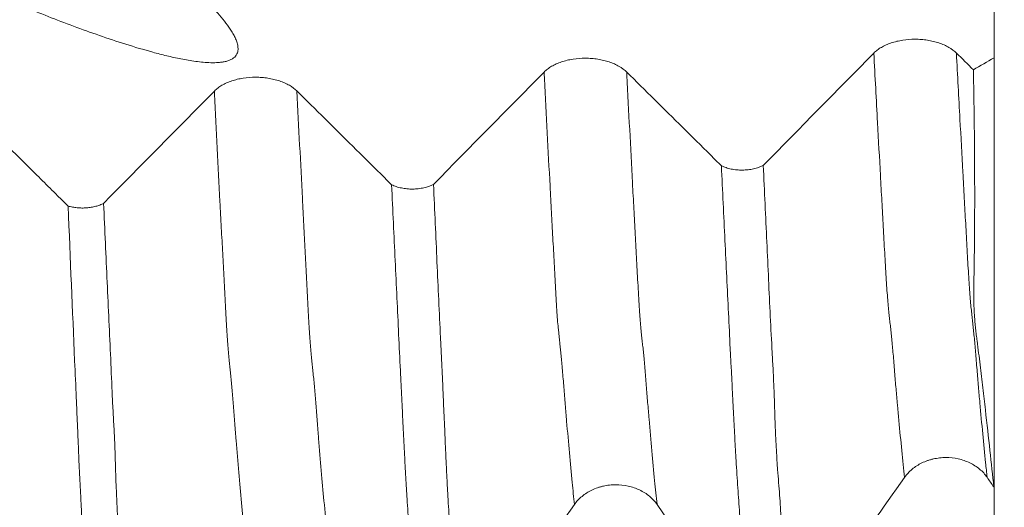
# Model space of a CAD drawing. Units: millimetres. Extents: x -42 to 90, y -82 to 29.
# Drawn here: x 62 to 68, y -6 to -3 of the extents above; entities that cross this region are included whole.
import ezdxf

# ---------------------------------------------------------------- set-up
doc = ezdxf.new("R2010")
doc.units = ezdxf.units.MM
doc.layers.add('1', color=4, linetype='Continuous')
doc.layers.add('2', color=7, linetype='Continuous')
doc.styles.add('iso_b_vert', font='simplex.shx')
doc.dimstyles.get("Standard").update_dxf_attribs({"dimtxt": 0.18, "dimasz": 0.18, "dimexe": 0.18, "dimexo": 0.0625, "dimgap": 0.09, "dimtad": 1, "dimzin": 0, "dimdsep": 52, "dimtxsty": 'Standard', "dimcen": 0.09, "dimadec": 0, "dimazin": 0, "dimtfac": 1, "dimtdec": 4, "dimtofl": 0, "dimtmove": 0, "dimatfit": 3, "dimfxl": 1, "dimtolj": 1, "dimtzin": 0, "dimarcsym": 0})

# ---------------------------------------------------------------- blocks, each defined once
blk = doc.blocks.new('_U0')
at = {"layer": '2', "lineweight": 13}
for p, q in [((87.5, -8.107966), (87.5, 23.854708)), ((69.5875, 8.107966), (89.5, 8.107966)), ((69.5875, -8.107966), (89.5, -8.107966))]:
    blk.add_line(p, q, dxfattribs=at)
at = {"layer": '2', "lineweight": 18}
for points in [[(87.5, 8.107966), (87.960784, 4.607967), (87.039216, 4.607964)], [(87.5, -8.107966), (87.039216, -4.607967), (87.960784, -4.607964)]]:
    blk.add_solid(points, dxfattribs=at)
at = {"layer": '2', "lineweight": 18, "insert": (86.908886, 18.242966), "char_height": 3, "attachment_point": 7, "rotation": 90, "line_spacing_factor": 1.084337, "style": 'iso_b_vert'}
blk.add_mtext('\\W0.6563;M16', dxfattribs=at)
blk = doc.blocks.new('_U4')
at = {"layer": '2', "lineweight": 13}
for p, q in [((29.75, -1.5875), (29.75, -28.607966)), ((68, -9.695466), (68, -28.607966)), ((68, -26.607966), (29.75, -26.607966))]:
    blk.add_line(p, q, dxfattribs=at)
at = {"layer": '2', "lineweight": 18}
for points in [[(29.75, -26.607966), (33.249998, -26.147182), (33.250002, -27.068749)], [(68, -26.607966), (64.500002, -27.068749), (64.499998, -26.147182)]]:
    blk.add_solid(points, dxfattribs=at)
at = {"layer": '2', "lineweight": 18, "insert": (45.513544, -25.722851), "char_height": 3, "attachment_point": 7, "line_spacing_factor": 1.084337, "style": 'iso_b_vert'}
blk.add_mtext('\\W0.7346;38.2', dxfattribs=at)

msp = doc.modelspace()

# ---------------------------------------------------------------- linework, layer by layer
at = {"layer": '1', "lineweight": 18}
msp.add_line((68, -3.1098), (68, -5.7078), dxfattribs=at)
for points, knots in [([(63.0548, -2.6092), (63.0892, -2.639), (63.1228, -2.669), (63.188, -2.7297), (63.2195, -2.7604), (63.2644, -2.8073), (63.279, -2.823), (63.3071, -2.8549), (63.3207, -2.871), (63.3462, -2.9035), (63.3583, -2.9199), (63.3747, -2.9449), (63.3799, -2.9533), (63.3896, -2.9703), (63.3942, -2.9789), (63.4022, -2.9962), (63.4058, -3.0049), (63.4115, -3.0224), (63.4137, -3.0312), (63.4162, -3.0491), (63.4165, -3.0581), (63.4138, -3.0759), (63.4108, -3.0849), (63.4028, -3.0974), (63.3996, -3.1014), (63.3936, -3.1072), (63.3914, -3.1091), (63.3867, -3.1128), (63.3842, -3.1145), (63.3762, -3.1194), (63.3702, -3.1224), (63.3573, -3.1275), (63.3504, -3.1297), (63.336, -3.1333), (63.3285, -3.1347), (63.3134, -3.137), (63.3057, -3.1378), (63.2826, -3.1396), (63.2667, -3.1398), (63.2357, -3.1391), (63.2203, -3.1381), (63.1897, -3.1354), (63.1746, -3.1337), (63.1444, -3.1296), (63.1293, -3.1273), (63.0995, -3.1222), (63.0847, -3.1195), (63.0409, -3.1109), (63.0122, -3.1045), (62.9554, -3.0909), (62.9274, -3.0836), (62.844, -3.061), (62.7894, -3.0448), (62.6815, -3.0107), (62.6281, -2.9929), (62.4698, -2.9379), (62.3666, -2.8993), (62.1631, -2.8198), (62.0628, -2.7789), (61.8643, -2.6953), (61.7661, -2.6526), (61.6688, -2.6092)], [0, 0, 0, 0, 0.0625, 0.0625, 0.125, 0.125, 0.15625, 0.15625, 0.1875, 0.1875, 0.21875, 0.21875, 0.234375, 0.234375, 0.25, 0.25, 0.265625, 0.265625, 0.28125, 0.28125, 0.296875, 0.296875, 0.3125, 0.3125, 0.320313, 0.320313, 0.324219, 0.324219, 0.328125, 0.328125, 0.335938, 0.335938, 0.34375, 0.34375, 0.351563, 0.351563, 0.359375, 0.359375, 0.375, 0.375, 0.390625, 0.390625, 0.40625, 0.40625, 0.421875, 0.421875, 0.4375, 0.4375, 0.46875, 0.46875, 0.5, 0.5, 0.5625, 0.5625, 0.625, 0.625, 0.75, 0.75, 0.875, 0.875, 1, 1, 1, 1]), ([(67.771, -3.081), (67.7582, -3.0684), (67.7428, -3.0569), (67.7161, -3.0415), (67.7065, -3.0367), (67.6864, -3.0278), (67.6655, -3.0197), (67.6429, -3.0132), (67.6254, -3.009), (67.6194, -3.0077), (67.6074, -3.0053), (67.5893, -3.0021), (67.5708, -3), (67.552, -2.9985), (67.5457, -2.9982), (67.5331, -2.9977), (67.5267, -2.9975), (67.4949, -2.9975), (67.4699, -2.9994), (67.4332, -3.0051), (67.4211, -3.0074), (67.3978, -3.013), (67.3865, -3.0163), (67.3648, -3.0236), (67.3543, -3.0276), (67.3342, -3.0366), (67.3153, -3.0463), (67.2989, -3.0572), (67.2836, -3.0688), (67.2766, -3.075), (67.2703, -3.0814)], [0, 0, 0, 0, 0.125, 0.125, 0.1875, 0.1875, 0.25, 0.3125, 0.3125, 0.34375, 0.34375, 0.375, 0.4375, 0.4375, 0.46875, 0.46875, 0.5, 0.5, 0.625, 0.625, 0.6875, 0.6875, 0.75, 0.75, 0.8125, 0.8125, 0.875, 0.9375, 0.9375, 1, 1, 1, 1]), ([(65.7721, -3.1961), (65.7593, -3.1834), (65.7439, -3.172), (65.7172, -3.1566), (65.7076, -3.1517), (65.6875, -3.1428), (65.6666, -3.1348), (65.644, -3.1283), (65.6265, -3.1241), (65.6205, -3.1228), (65.6085, -3.1204), (65.5904, -3.1172), (65.5719, -3.1151), (65.5531, -3.1136), (65.5468, -3.1132), (65.5342, -3.1127), (65.5278, -3.1126), (65.496, -3.1126), (65.4711, -3.1145), (65.4344, -3.1201), (65.4222, -3.1225), (65.3989, -3.1281), (65.3877, -3.1313), (65.3659, -3.1386), (65.3554, -3.1427), (65.3353, -3.1517), (65.3164, -3.1613), (65.3, -3.1723), (65.2847, -3.1839), (65.2777, -3.19), (65.2714, -3.1964)], [0, 0, 0, 0, 0.125, 0.125, 0.1875, 0.1875, 0.25, 0.3125, 0.3125, 0.34375, 0.34375, 0.375, 0.4375, 0.4375, 0.46875, 0.46875, 0.5, 0.5, 0.625, 0.625, 0.6875, 0.6875, 0.75, 0.75, 0.8125, 0.8125, 0.875, 0.9375, 0.9375, 1, 1, 1, 1]), ([(66.3464, -3.7643), (66.3243, -3.7424), (66.3022, -3.7205), (66.2237, -3.6428), (66.1672, -3.587), (65.9979, -3.4194), (65.885, -3.3078), (65.7721, -3.1961)], [0, 0, 0, 0, 0.115432, 0.115432, 0.410288, 0.410288, 1, 1, 1, 1]), ([(67.9975, -5.7099), (67.9904, -5.6403), (67.9825, -5.5666), (67.9654, -5.4106), (67.9562, -5.3283), (67.9413, -5.1987), (67.9362, -5.1545), (67.9283, -5.0865), (67.9256, -5.0635), (67.9203, -5.017), (67.9176, -4.9935), (67.9118, -4.9462), (67.9087, -4.9224), (67.9025, -4.8744), (67.8993, -4.85), (67.8947, -4.813), (67.8931, -4.8006), (67.8901, -4.7755), (67.8887, -4.7629), (67.886, -4.7373), (67.8846, -4.7244), (67.8822, -4.6985), (67.8811, -4.6853), (67.8768, -4.6187), (67.8763, -4.5627), (67.877, -4.448), (67.8781, -4.3893), (67.8799, -4.2705), (67.8806, -4.2104), (67.8814, -4.0888), (67.8816, -4.0273), (67.8817, -3.8406), (67.8811, -3.7132), (67.8792, -3.5176), (67.8783, -3.4516), (67.8763, -3.3183), (67.8751, -3.2508), (67.8738, -3.1826)], [0, 0, 0, 0, 0.125, 0.125, 0.25, 0.25, 0.3125, 0.3125, 0.34375, 0.34375, 0.375, 0.375, 0.40625, 0.40625, 0.4375, 0.4375, 0.453125, 0.453125, 0.46875, 0.46875, 0.484375, 0.484375, 0.5, 0.5, 0.5625, 0.5625, 0.625, 0.625, 0.6875, 0.6875, 0.75, 0.75, 0.875, 0.875, 0.9375, 0.9375, 1, 1, 1, 1]), ([(63.7731, -3.3111), (63.7603, -3.2985), (63.7449, -3.287), (63.7182, -3.2716), (63.7086, -3.2668), (63.6885, -3.2579), (63.6676, -3.2498), (63.645, -3.2434), (63.6275, -3.2391), (63.6215, -3.2378), (63.6095, -3.2355), (63.5914, -3.2323), (63.5729, -3.2301), (63.5541, -3.2287), (63.5479, -3.2283), (63.5352, -3.2278), (63.5288, -3.2277), (63.497, -3.2276), (63.4721, -3.2295), (63.4354, -3.2352), (63.4233, -3.2376), (63.4, -3.2432), (63.3887, -3.2464), (63.3669, -3.2537), (63.3564, -3.2578), (63.3363, -3.2668), (63.3175, -3.2764), (63.301, -3.2873), (63.2858, -3.2989), (63.2787, -3.3051), (63.2725, -3.3114)], [0, 0, 0, 0, 0.125, 0.125, 0.1875, 0.1875, 0.25, 0.3125, 0.3125, 0.34375, 0.34375, 0.375, 0.4375, 0.4375, 0.46875, 0.46875, 0.5, 0.5, 0.625, 0.625, 0.6875, 0.6875, 0.75, 0.75, 0.8125, 0.8125, 0.875, 0.9375, 0.9375, 1, 1, 1, 1]), ([(64.3472, -3.8792), (64.3251, -3.8573), (64.303, -3.8354), (64.2245, -3.7577), (64.1681, -3.7019), (63.9988, -3.5344), (63.886, -3.4228), (63.7731, -3.3111)], [0, 0, 0, 0, 0.11547, 0.11547, 0.410313, 0.410313, 1, 1, 1, 1]), ([(62.3861, -4.0084), (62.3649, -3.9874), (62.3437, -3.9664), (62.2614, -3.8849), (62.2002, -3.8244), (62.0168, -3.6429), (61.8944, -3.5218), (61.772, -3.4008)], [0, 0, 0, 0, 0.103518, 0.103518, 0.402345, 0.402345, 1, 1, 1, 1]), ([(66.3464, -3.7643), (66.3553, -3.7685), (66.3647, -3.7723), (66.3796, -3.7771), (66.3847, -3.7787), (66.3952, -3.7814), (66.4006, -3.7827), (66.4169, -3.786), (66.428, -3.7876), (66.445, -3.7893), (66.4507, -3.7897), (66.4622, -3.7902), (66.468, -3.7903), (66.4853, -3.7901), (66.4967, -3.7894), (66.5136, -3.7876), (66.5192, -3.7868), (66.5303, -3.7849), (66.5358, -3.7839), (66.5519, -3.7803), (66.5622, -3.7773), (66.5817, -3.7704), (66.5911, -3.7664), (66.5997, -3.762)], [0, 0, 0, 0, 0.125, 0.125, 0.1875, 0.1875, 0.25, 0.25, 0.375, 0.375, 0.4375, 0.4375, 0.5, 0.5, 0.625, 0.625, 0.6875, 0.6875, 0.75, 0.75, 0.875, 0.875, 1, 1, 1, 1]), ([(66.5181, -6.6284), (66.5108, -6.5484), (66.5034, -6.4646), (66.4888, -6.2901), (66.4815, -6.1994), (66.4706, -6.0579), (66.467, -6.0099), (66.4615, -5.9366), (66.4597, -5.9119), (66.4561, -5.8622), (66.4543, -5.8372), (66.4507, -5.7865), (66.4489, -5.7608), (66.4453, -5.7085), (66.4435, -5.6817), (66.44, -5.627), (66.4383, -5.5989), (66.4347, -5.541), (66.433, -5.5113), (66.4295, -5.4501), (66.4278, -5.4188), (66.4243, -5.3545), (66.4226, -5.3215), (66.4192, -5.2545), (66.4174, -5.2204), (66.4139, -5.1515), (66.4122, -5.1168), (66.4088, -5.0469), (66.407, -5.0117), (66.4032, -4.9412), (66.4014, -4.9059), (66.396, -4.7996), (66.3929, -4.7284), (66.3859, -4.5842), (66.3823, -4.5114), (66.3751, -4.3645), (66.3715, -4.2906), (66.3607, -4.0674), (66.3535, -3.9168), (66.3464, -3.7643)], [0, 0, 0, 0, 0.125, 0.125, 0.25, 0.25, 0.3125, 0.3125, 0.34375, 0.34375, 0.375, 0.375, 0.40625, 0.40625, 0.4375, 0.4375, 0.46875, 0.46875, 0.5, 0.5, 0.53125, 0.53125, 0.5625, 0.5625, 0.59375, 0.59375, 0.625, 0.625, 0.65625, 0.65625, 0.6875, 0.6875, 0.75, 0.75, 0.8125, 0.8125, 0.875, 0.875, 1, 1, 1, 1]), ([(66.5997, -3.762), (66.6071, -3.9185), (66.6145, -4.0731), (66.6253, -4.3016), (66.6288, -4.3773), (66.6356, -4.5276), (66.6391, -4.6022), (66.6463, -4.7499), (66.6501, -4.823), (66.656, -4.9319), (66.658, -4.9681), (66.6616, -5.0405), (66.6633, -5.0766), (66.6662, -5.1488), (66.6674, -5.1847), (66.6698, -5.256), (66.6708, -5.2913), (66.6733, -5.3598), (66.6747, -5.3929), (66.6779, -5.4568), (66.6796, -5.4875), (66.683, -5.5471), (66.6847, -5.5759), (66.6887, -5.631), (66.6909, -5.6574), (66.6951, -5.709), (66.6972, -5.7342), (66.7008, -5.7843), (66.7024, -5.8091), (66.7054, -5.8583), (66.7069, -5.8827), (66.7102, -5.931), (66.7119, -5.9548), (66.7175, -6.0257), (66.7216, -6.072), (66.7292, -6.1633), (66.7329, -6.2082), (66.7403, -6.2965), (66.7441, -6.3397), (66.7552, -6.4669), (66.7627, -6.5482), (66.7701, -6.6261)], [0, 0, 0, 0, 0.125, 0.125, 0.1875, 0.1875, 0.25, 0.25, 0.3125, 0.3125, 0.34375, 0.34375, 0.375, 0.375, 0.40625, 0.40625, 0.4375, 0.4375, 0.46875, 0.46875, 0.5, 0.5, 0.53125, 0.53125, 0.5625, 0.5625, 0.59375, 0.59375, 0.625, 0.625, 0.65625, 0.65625, 0.6875, 0.6875, 0.75, 0.75, 0.8125, 0.8125, 0.875, 0.875, 1, 1, 1, 1]), ([(64.3472, -3.8792), (64.3561, -3.8834), (64.3655, -3.8872), (64.3804, -3.8921), (64.3855, -3.8936), (64.396, -3.8963), (64.4014, -3.8976), (64.4178, -3.9009), (64.4289, -3.9026), (64.4458, -3.9042), (64.4515, -3.9046), (64.4631, -3.9051), (64.4689, -3.9052), (64.4862, -3.905), (64.4976, -3.9043), (64.5145, -3.9024), (64.5201, -3.9016), (64.5312, -3.8998), (64.5367, -3.8987), (64.5528, -3.8951), (64.5631, -3.8922), (64.5827, -3.8853), (64.592, -3.8812), (64.6006, -3.8768)], [0, 0, 0, 0, 0.125, 0.125, 0.1875, 0.1875, 0.25, 0.25, 0.375, 0.375, 0.4375, 0.4375, 0.5, 0.5, 0.625, 0.625, 0.6875, 0.6875, 0.75, 0.75, 0.875, 0.875, 1, 1, 1, 1]), ([(64.5173, -6.7927), (64.51, -6.711), (64.5027, -6.6257), (64.4881, -6.448), (64.481, -6.3557), (64.4703, -6.2117), (64.4667, -6.1627), (64.4595, -6.0636), (64.4559, -6.0136), (64.4506, -5.9364), (64.4488, -5.9103), (64.4453, -5.8567), (64.4435, -5.8294), (64.4399, -5.7735), (64.4382, -5.7449), (64.4348, -5.6861), (64.433, -5.6559), (64.4296, -5.5939), (64.4279, -5.562), (64.4245, -5.4969), (64.4228, -5.4636), (64.4201, -5.4125), (64.4191, -5.3953), (64.4174, -5.3608), (64.4165, -5.3434), (64.4141, -5.291), (64.4125, -5.2556), (64.409, -5.1844), (64.4073, -5.1485), (64.4037, -5.0767), (64.402, -5.0407), (64.3966, -4.9324), (64.3932, -4.8599), (64.3862, -4.7131), (64.3826, -4.6389), (64.3755, -4.4896), (64.372, -4.4145), (64.3614, -4.1876), (64.3543, -4.0343), (64.3472, -3.8792)], [0, 0, 0, 0, 0.125, 0.125, 0.25, 0.25, 0.3125, 0.3125, 0.375, 0.375, 0.40625, 0.40625, 0.4375, 0.4375, 0.46875, 0.46875, 0.5, 0.5, 0.53125, 0.53125, 0.5625, 0.5625, 0.578125, 0.578125, 0.59375, 0.59375, 0.625, 0.625, 0.65625, 0.65625, 0.6875, 0.6875, 0.75, 0.75, 0.8125, 0.8125, 0.875, 0.875, 1, 1, 1, 1]), ([(64.6006, -3.8768), (64.6079, -4.0356), (64.615, -4.1924), (64.6257, -4.4243), (64.6292, -4.501), (64.6363, -4.6534), (64.6398, -4.729), (64.6453, -4.8413), (64.6471, -4.8786), (64.6507, -4.9529), (64.6525, -4.9899), (64.6559, -5.0639), (64.6575, -5.1009), (64.6597, -5.1564), (64.6604, -5.1748), (64.662, -5.2116), (64.6645, -5.2666), (64.6671, -5.3209), (64.6694, -5.3748), (64.6701, -5.3927), (64.6715, -5.4281), (64.6722, -5.4456), (64.6745, -5.4972), (64.6761, -5.5306), (64.6791, -5.5956), (64.6807, -5.627), (64.6838, -5.6878), (64.6855, -5.7171), (64.6888, -5.7739), (64.6904, -5.8015), (64.6936, -5.8553), (64.6952, -5.8815), (64.6985, -5.9329), (64.7002, -5.9581), (64.7041, -6.0075), (64.7062, -6.0319), (64.7103, -6.0802), (64.7123, -6.1043), (64.7161, -6.1524), (64.7179, -6.1764), (64.7215, -6.2239), (64.7233, -6.2475), (64.7288, -6.3176), (64.7325, -6.3634), (64.74, -6.4535), (64.7437, -6.4976), (64.7548, -6.6274), (64.7622, -6.7106), (64.7695, -6.7902)], [0, 0, 0, 0, 0.125, 0.125, 0.1875, 0.1875, 0.25, 0.25, 0.28125, 0.28125, 0.3125, 0.3125, 0.34375, 0.34375, 0.359375, 0.359375, 0.375, 0.40625, 0.40625, 0.421875, 0.421875, 0.4375, 0.4375, 0.46875, 0.46875, 0.5, 0.5, 0.53125, 0.53125, 0.5625, 0.5625, 0.59375, 0.59375, 0.625, 0.625, 0.65625, 0.65625, 0.6875, 0.6875, 0.71875, 0.71875, 0.75, 0.75, 0.8125, 0.8125, 0.875, 0.875, 1, 1, 1, 1]), ([(62.3861, -4.0084), (62.3946, -4.0108), (62.4037, -4.0129), (62.422, -4.0163), (62.4313, -4.0176), (62.4502, -4.0194), (62.4598, -4.0199), (62.4791, -4.0201), (62.4983, -4.0195), (62.517, -4.0172), (62.5356, -4.0141), (62.5447, -4.0121), (62.5621, -4.0075), (62.5704, -4.0049), (62.5865, -3.9988), (62.5942, -3.9954), (62.6014, -3.9917)], [0, 0, 0, 0, 0.125, 0.125, 0.25, 0.25, 0.375, 0.375, 0.5, 0.625, 0.625, 0.75, 0.75, 0.875, 0.875, 1, 1, 1, 1]), ([(62.6014, -3.9917), (62.6085, -4.1531), (62.6156, -4.3127), (62.6263, -4.5483), (62.6299, -4.6263), (62.6372, -4.7811), (62.6408, -4.8579), (62.6473, -5.0107), (62.6503, -5.0867), (62.6557, -5.1995), (62.6576, -5.2368), (62.6617, -5.3111), (62.6639, -5.3481), (62.6677, -5.4219), (62.6691, -5.4589), (62.6715, -5.5324), (62.6725, -5.5688), (62.6746, -5.6395), (62.6758, -5.6738), (62.6785, -5.7399), (62.6801, -5.7717), (62.683, -5.8337), (62.6843, -5.8637), (62.6877, -5.9214), (62.6898, -5.9489), (62.694, -6.0025), (62.6962, -6.0285), (62.7002, -6.0799), (62.7021, -6.1054), (62.7055, -6.1561), (62.707, -6.1814), (62.7103, -6.2315), (62.7119, -6.2563), (62.7171, -6.3301), (62.721, -6.3782), (62.7286, -6.4729), (62.7324, -6.5195), (62.7398, -6.6112), (62.7434, -6.6562), (62.7543, -6.7886), (62.7615, -6.8733), (62.7688, -6.9545)], [0, 0, 0, 0, 0.125, 0.125, 0.1875, 0.1875, 0.25, 0.25, 0.3125, 0.3125, 0.34375, 0.34375, 0.375, 0.375, 0.40625, 0.40625, 0.4375, 0.4375, 0.46875, 0.46875, 0.5, 0.5, 0.53125, 0.53125, 0.5625, 0.5625, 0.59375, 0.59375, 0.625, 0.625, 0.65625, 0.65625, 0.6875, 0.6875, 0.75, 0.75, 0.8125, 0.8125, 0.875, 0.875, 1, 1, 1, 1]), ([(62.54, -6.9708), (62.527, -6.8074), (62.514, -6.6296), (62.4981, -6.3898), (62.4949, -6.3409), (62.4886, -6.2417), (62.4855, -6.1915), (62.4816, -6.1276), (62.4808, -6.1147), (62.4791, -6.0888), (62.4782, -6.0758), (62.4763, -6.0495), (62.4754, -6.0363), (62.4737, -6.0096), (62.473, -5.9961), (62.4711, -5.9553), (62.4699, -5.9274), (62.4673, -5.8694), (62.4659, -5.8394), (62.4629, -5.7775), (62.4613, -5.7456), (62.4579, -5.6797), (62.4561, -5.6457), (62.4534, -5.5934), (62.4525, -5.5758), (62.4509, -5.5403), (62.4502, -5.5224), (62.449, -5.4864), (62.4483, -5.4683), (62.4467, -5.4318), (62.4459, -5.4134), (62.4444, -5.3767), (62.4437, -5.3583), (62.4421, -5.3213), (62.4412, -5.3027), (62.4387, -5.247), (62.4371, -5.2097), (62.4321, -5.0973), (62.4288, -5.0219), (62.4124, -4.6422), (62.3993, -4.3297), (62.3861, -4.0084)], [0, 0, 0, 0, 0.25, 0.25, 0.3125, 0.3125, 0.375, 0.375, 0.390625, 0.390625, 0.40625, 0.40625, 0.421875, 0.421875, 0.4375, 0.4375, 0.46875, 0.46875, 0.5, 0.5, 0.53125, 0.53125, 0.5625, 0.5625, 0.578125, 0.578125, 0.59375, 0.59375, 0.609375, 0.609375, 0.625, 0.625, 0.640625, 0.640625, 0.65625, 0.65625, 0.6875, 0.6875, 0.75, 0.75, 1, 1, 1, 1]), ([(67.4564, -5.6518), (67.4692, -5.6336), (67.4845, -5.6173), (67.5112, -5.5952), (67.5207, -5.5882), (67.5408, -5.5755), (67.5616, -5.5639), (67.5842, -5.5546), (67.6017, -5.5485), (67.6077, -5.5466), (67.6197, -5.5432), (67.6378, -5.5386), (67.6563, -5.5355), (67.6751, -5.5334), (67.6814, -5.5328), (67.694, -5.5321), (67.7004, -5.5319), (67.7322, -5.5318), (67.7572, -5.5344), (67.7939, -5.5425), (67.8061, -5.5459), (67.8294, -5.5538), (67.8407, -5.5584), (67.8625, -5.5688), (67.873, -5.5747), (67.8931, -5.5875), (67.912, -5.6013), (67.9285, -5.6169), (67.9438, -5.6335), (67.9508, -5.6422), (67.9571, -5.6513)], [0, 0, 0, 0, 0.125, 0.125, 0.1875, 0.1875, 0.25, 0.3125, 0.3125, 0.34375, 0.34375, 0.375, 0.4375, 0.4375, 0.46875, 0.46875, 0.5, 0.5, 0.625, 0.625, 0.6875, 0.6875, 0.75, 0.75, 0.8125, 0.8125, 0.875, 0.9375, 0.9375, 1, 1, 1, 1]), ([(66.7701, -6.6261), (66.8011, -6.5821), (66.8321, -6.5382), (66.929, -6.4006), (66.9949, -6.307), (67.1927, -6.0262), (67.3245, -5.839), (67.4564, -5.6518)], [0, 0, 0, 0, 0.135377, 0.135377, 0.423585, 0.423585, 1, 1, 1, 1]), ([(65.4553, -5.8164), (65.4681, -5.7982), (65.4834, -5.7819), (65.5101, -5.7598), (65.5197, -5.7528), (65.5397, -5.7401), (65.5605, -5.7285), (65.5831, -5.7192), (65.6007, -5.7131), (65.6066, -5.7112), (65.6186, -5.7078), (65.6367, -5.7032), (65.6552, -5.7001), (65.674, -5.698), (65.6803, -5.6975), (65.6929, -5.6967), (65.6993, -5.6965), (65.7311, -5.6964), (65.7561, -5.6991), (65.7928, -5.7071), (65.805, -5.7105), (65.8283, -5.7185), (65.8396, -5.7231), (65.8613, -5.7335), (65.8719, -5.7393), (65.892, -5.7521), (65.9109, -5.7659), (65.9274, -5.7815), (65.9427, -5.798), (65.9497, -5.8068), (65.956, -5.8159)], [0, 0, 0, 0, 0.125, 0.125, 0.1875, 0.1875, 0.25, 0.3125, 0.3125, 0.34375, 0.34375, 0.375, 0.4375, 0.4375, 0.46875, 0.46875, 0.5, 0.5, 0.625, 0.625, 0.6875, 0.6875, 0.75, 0.75, 0.8125, 0.8125, 0.875, 0.9375, 0.9375, 1, 1, 1, 1]), ([(64.7695, -6.7902), (64.8004, -6.7463), (64.8314, -6.7024), (64.9282, -6.565), (64.994, -6.4714), (65.1917, -6.1907), (65.3235, -6.0035), (65.4553, -5.8164)], [0, 0, 0, 0, 0.135215, 0.135215, 0.423477, 0.423477, 1, 1, 1, 1])]:
    msp.add_open_spline(points, degree=3, knots=knots, dxfattribs=at)
for points in [[(68, -3.1098), (68, -2.9429), (68, -2.776), (68, -2.6091)], [(67.2703, -3.0814), (67.0472, -3.3084), (66.8236, -3.5353), (66.5997, -3.762)], [(67.8738, -3.1826), (67.8395, -3.1488), (67.8053, -3.1149), (67.771, -3.081)], [(68, -3.1098), (67.9579, -3.1341), (67.9159, -3.1584), (67.8738, -3.1826)], [(65.2714, -3.1964), (65.0482, -3.4233), (64.8246, -3.6501), (64.6006, -3.8768)], [(63.2725, -3.3114), (63.0491, -3.5383), (62.8254, -3.7651), (62.6014, -3.9917)], [(67.9571, -5.6513), (67.9706, -5.6709), (67.984, -5.6904), (67.9975, -5.7099)], [(67.9975, -5.7099), (67.9983, -5.7092), (67.9992, -5.7085), (68, -5.7078)], [(68, -6.1302), (68, -5.9898), (68, -5.8493), (68, -5.7089)], [(65.956, -5.8159), (66.1431, -6.0869), (66.3305, -6.3577), (66.5181, -6.6284)]]:
    msp.add_open_spline(points, degree=3, dxfattribs=at)
at = {"layer": '1', "lineweight": 13}
for points, knots in [([(67.2703, -3.0814), (67.2778, -3.2236), (67.2912, -3.4732), (67.3073, -3.7694), (67.3189, -3.9805), (67.3261, -4.1069), (67.3318, -4.2107), (67.3375, -4.318), (67.3447, -4.4429), (67.3533, -4.568), (67.3604, -4.6445), (67.3661, -4.6952), (67.3704, -4.732), (67.3747, -4.7713), (67.379, -4.8123), (67.3832, -4.8579), (67.3875, -4.9052), (67.3918, -4.9573), (67.3976, -5.0313), (67.4048, -5.116), (67.4163, -5.2448), (67.4308, -5.4025), (67.4451, -5.5451), (67.4537, -5.6264), (67.4564, -5.6518)], [0, 0, 0, 0, 0.11985, 0.212847, 0.259346, 0.305845, 0.329094, 0.352343, 0.398842, 0.445341, 0.49184, 0.515089, 0.538338, 0.561588, 0.584837, 0.608086, 0.631336, 0.654585, 0.677834, 0.724333, 0.770832, 0.863829, 0.956827, 1, 1, 1, 1]), ([(67.771, -3.081), (67.7782, -3.2166), (67.7911, -3.4597), (67.8069, -3.7499), (67.8185, -3.9613), (67.8257, -4.088), (67.8314, -4.192), (67.8372, -4.2994), (67.8443, -4.4246), (67.8529, -4.5502), (67.86, -4.6276), (67.8657, -4.6794), (67.87, -4.717), (67.8743, -4.757), (67.8786, -4.7986), (67.8829, -4.8448), (67.8872, -4.8923), (67.8915, -4.9443), (67.8972, -5.0186), (67.9044, -5.1035), (67.9159, -5.2328), (67.9304, -5.391), (67.9451, -5.5378), (67.954, -5.6226), (67.9571, -5.6513)], [0, 0, 0, 0, 0.114183, 0.207178, 0.253675, 0.300173, 0.323421, 0.34667, 0.393167, 0.439665, 0.486162, 0.509411, 0.532659, 0.555908, 0.579157, 0.602406, 0.625654, 0.648903, 0.672152, 0.718649, 0.765146, 0.858141, 0.951136, 1, 1, 1, 1]), ([(65.2714, -3.1964), (65.2721, -3.21), (65.2785, -3.3339), (65.2905, -3.5653), (65.3046, -3.8335), (65.3159, -4.0455), (65.3243, -4.1984), (65.3327, -4.3554), (65.3397, -4.483), (65.3453, -4.587), (65.3494, -4.6548), (65.3536, -4.7098), (65.3592, -4.7737), (65.3647, -4.8273), (65.3703, -4.8735), (65.3745, -4.9126), (65.3786, -4.9536), (65.3842, -5.0199), (65.3912, -5.108), (65.3995, -5.2107), (65.4164, -5.4119), (65.435, -5.6155), (65.4508, -5.773), (65.4553, -5.8164)], [0, 0, 0, 0, 0.01124, 0.102871, 0.194502, 0.240317, 0.286132, 0.331948, 0.377763, 0.400671, 0.423579, 0.446486, 0.469394, 0.515209, 0.538117, 0.561025, 0.583932, 0.60684, 0.652655, 0.698471, 0.744286, 0.927548, 1, 1, 1, 1]), ([(65.7721, -3.1961), (65.7724, -3.2031), (65.7785, -3.3206), (65.7902, -3.5459), (65.8043, -3.8144), (65.8155, -4.0266), (65.824, -4.1798), (65.8323, -4.3377), (65.8393, -4.4649), (65.8449, -4.569), (65.8491, -4.6372), (65.8532, -4.6925), (65.8588, -4.7572), (65.8644, -4.8116), (65.8699, -4.859), (65.8741, -4.8987), (65.8783, -4.9403), (65.8838, -5.007), (65.8908, -5.0953), (65.8992, -5.1983), (65.916, -5.4001), (65.935, -5.6081), (65.9511, -5.7693), (65.956, -5.8159)], [0, 0, 0, 0, 0.005813, 0.09744, 0.189067, 0.23488, 0.280694, 0.326507, 0.372321, 0.395228, 0.418135, 0.441041, 0.463948, 0.509762, 0.532668, 0.555575, 0.578482, 0.601389, 0.647202, 0.693016, 0.738829, 0.922083, 1, 1, 1, 1]), ([(63.2725, -3.3114), (63.2728, -3.3175), (63.2786, -3.4343), (63.29, -3.6598), (63.3037, -3.9273), (63.3147, -4.1407), (63.3229, -4.2957), (63.3311, -4.4475), (63.3379, -4.5826), (63.3433, -4.6873), (63.3474, -4.7567), (63.3514, -4.8167), (63.3569, -4.8858), (63.3623, -4.9464), (63.3677, -4.9951), (63.3718, -5.0353), (63.3758, -5.0768), (63.3813, -5.1372), (63.388, -5.2175), (63.3948, -5.3064), (63.4003, -5.3777), (63.4085, -5.4778), (63.4208, -5.6239), (63.4375, -5.8087), (63.4486, -5.9245), (63.4543, -5.9809)], [0, 0, 0, 0, 0.004959, 0.095246, 0.185533, 0.230677, 0.27582, 0.320964, 0.366108, 0.388679, 0.411251, 0.433823, 0.456395, 0.501538, 0.52411, 0.546682, 0.569253, 0.591825, 0.636969, 0.682112, 0.704684, 0.727256, 0.817543, 0.90783, 1, 1, 1, 1]), ([(63.7731, -3.3111), (63.7786, -3.4216), (63.7896, -3.641), (63.8034, -3.9086), (63.8143, -4.1223), (63.8225, -4.2776), (63.8307, -4.4297), (63.8376, -4.5648), (63.843, -4.6698), (63.847, -4.7392), (63.8511, -4.7998), (63.8565, -4.8693), (63.862, -4.9307), (63.8674, -4.9804), (63.8714, -5.0213), (63.8755, -5.0633), (63.8809, -5.1244), (63.8877, -5.2052), (63.8945, -5.2942), (63.9, -5.3656), (63.9081, -5.466), (63.9205, -5.6125), (63.9374, -5.8016), (63.9489, -5.9208), (63.9549, -5.9804)], [0, 0, 0, 0, 0.090044, 0.180326, 0.225468, 0.270609, 0.31575, 0.360892, 0.383462, 0.406033, 0.428604, 0.451174, 0.496316, 0.518886, 0.541457, 0.564028, 0.586598, 0.63174, 0.676881, 0.699451, 0.722022, 0.812305, 0.902587, 1, 1, 1, 1])]:
    msp.add_open_spline(points, degree=3, knots=knots, dxfattribs=at)

# ---------------------------------------------------------------- dimensions: what is measured, and where the dimension line sits
at = {"layer": '2', "lineweight": 18}
dim = msp.add_linear_dim(base=(87.5, -8.108), p1=(68, 8.108), p2=(68, -8.108), angle=90, dimstyle='Standard', override={"dimtxt": 3, "dimasz": 3.5, "dimexe": 2, "dimexo": 1.5875, "dimgap": 1.5, "dimtad": 1, "dimtih": 0, "dimtoh": 0, "dimdec": 3, "dimlfac": 1, "dimzin": 8, "dimdsep": 46, "dimlunit": 2, "dimpost": '', "dimtxsty": 'iso_b_vert', "dimsah": 1, "dimse1": 0, "dimse2": 0, "dimsd1": 0, "dimsd2": 0, "dimclrd": 2, "dimclre": 2, "dimclrt": 2, "dimtol": 0, "dimtm": -0.1, "dimtfac": 1.166667, "dimtdec": 3, "dimtofl": 1, "dimtmove": 0, "dimtzin": 8, "dimlwd": 13, "dimlwe": 13}, dxfattribs=at)
dim.commit()
dim.dimension.update_dxf_attribs({"geometry": '_U0', "text_midpoint": (87.5, 23.3223)})
dim = msp.add_linear_dim(base=(29.75, -26.607966), p1=(68, -8.107966), p2=(29.75, 0), dimstyle='Standard', override={"dimtxt": 3, "dimasz": 3.5, "dimexe": 2, "dimexo": 1.5875, "dimgap": 1.5, "dimtad": 1, "dimtih": 1, "dimtoh": 0, "dimdec": 1, "dimlfac": 1, "dimzin": 8, "dimdsep": 46, "dimlunit": 2, "dimpost": '<>', "dimtxsty": 'iso_b_vert', "dimsah": 1, "dimse1": 0, "dimse2": 0, "dimsd1": 0, "dimsd2": 0, "dimclrd": 2, "dimclre": 2, "dimclrt": 2, "dimtol": 0, "dimtm": -0.1, "dimtfac": 1.166667, "dimtdec": 3, "dimtofl": 1, "dimtmove": 0, "dimtzin": 8, "dimlwd": 13, "dimlwe": 13}, dxfattribs=at)
dim.commit()
dim.dimension.update_dxf_attribs({"geometry": '_U4', "text_midpoint": (48.875, -26.607966)})

doc.saveas('drawing.dxf')
